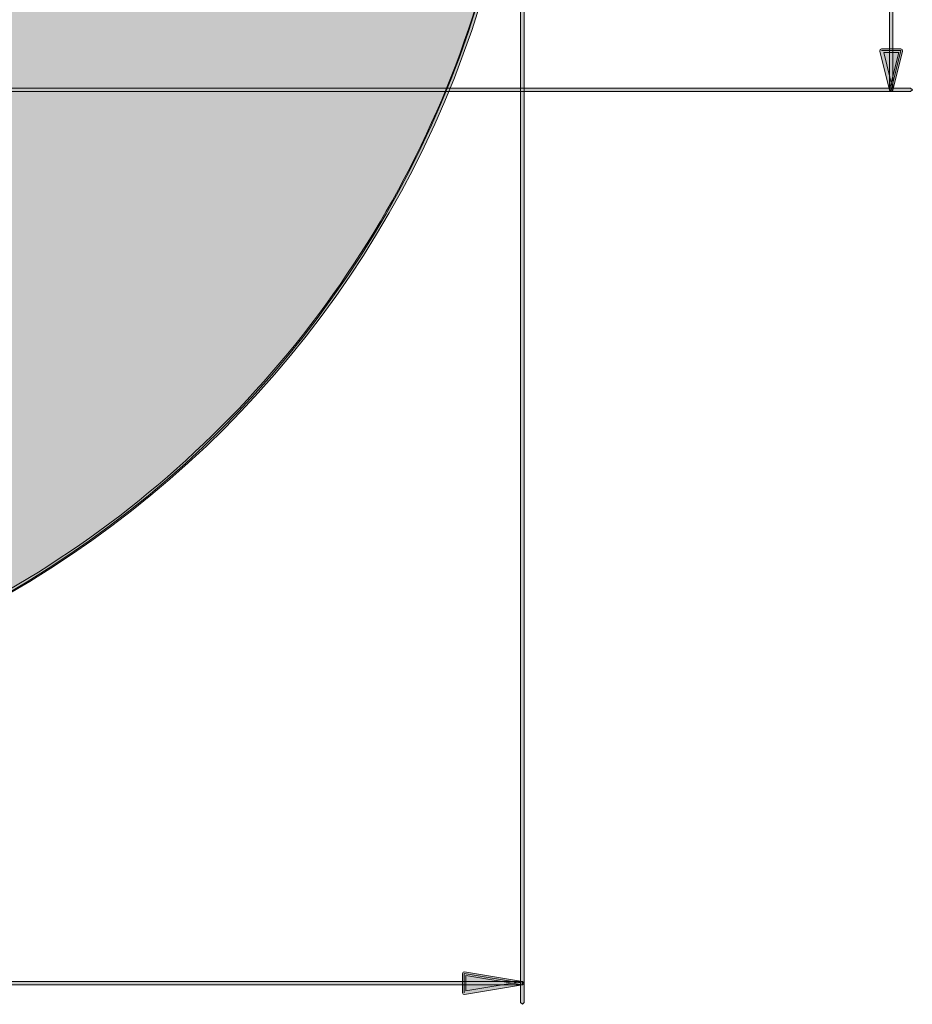
# Model space of a CAD drawing. Units: millimetres. Extents: x -166 to -36, y 148 to 207.
# Drawn here: x -54 to -38, y 149 to 168 of the extents above; entities that cross this region are included whole.
import ezdxf

# ---------------------------------------------------------------- set-up
doc = ezdxf.new("R2010")
doc.units = ezdxf.units.MM
doc.header["$MEASUREMENT"] = 0
doc.layers.add('Layer 1', color=7, linetype='Continuous', lineweight=0)
doc.layers.add('Layer 2', color=7, linetype='Continuous', lineweight=0)

msp = doc.modelspace()

# ---------------------------------------------------------------- hatches: boundary and pattern name
at = {"layer": 'Layer 1', "true_color": 0x010202, "transparency": 33554687}
h = msp.add_hatch(color=98, dxfattribs=at)
h.dxf.hatch_style = 2
h.paths.add_polyline_path([(-38.082, 166.266), (-38.082, 193.31), (-38.05, 193.341), (-38.018, 193.31), (-38.018, 166.266), (-38.05, 166.234), (-38.082, 166.266)])
at = {"layer": 'Layer 1', "true_color": 0xc1bbbf, "transparency": 33554687}
h = msp.add_hatch(color=9, dxfattribs=at)
h.dxf.hatch_style = 2
edge = h.paths.add_edge_path()
edge.add_spline(control_points=[(-44.851, 173.49), (-44.851, 173.49), (-44.883, 173.49), (-44.883, 173.49), (-44.883, 178.744), (-47.013, 183.502), (-50.456, 186.945), (-53.9, 190.388), (-58.657, 192.518), (-63.911, 192.518), (-69.166, 192.518), (-73.922, 190.388), (-77.366, 186.945), (-80.809, 183.502), (-82.939, 178.744), (-82.939, 173.49), (-82.939, 168.236), (-80.809, 163.479), (-77.366, 160.035), (-73.922, 156.592), (-69.166, 154.462), (-63.911, 154.462), (-58.657, 154.462), (-53.9, 156.592), (-50.456, 160.035), (-47.013, 163.479), (-44.883, 168.236), (-44.883, 173.49), (-44.883, 173.49), (-44.819, 173.49), (-44.819, 173.49), (-44.819, 162.946), (-53.367, 154.398), (-63.911, 154.398), (-74.455, 154.398), (-83.003, 162.946), (-83.003, 173.49), (-83.003, 184.034), (-74.455, 192.582), (-63.911, 192.582), (-53.367, 192.582), (-44.819, 184.034), (-44.819, 173.49), (-44.819, 173.49), (-44.851, 173.49), (-44.851, 173.49)], knot_values=[0, 0, 0, 0, 1, 1, 1, 2, 2, 2, 3, 3, 3, 4, 4, 4, 5, 5, 5, 6, 6, 6, 7, 7, 7, 8, 8, 8, 9, 9, 9, 10, 10, 10, 11, 11, 11, 12, 12, 12, 13, 13, 13, 14, 14, 14, 15, 15, 15, 15], degree=3, periodic=0)
edge.add_line((-44.851, 173.49), (-44.851, 173.49))
at = {"layer": 'Layer 1', "true_color": 0x010202, "transparency": 33554687}
h = msp.add_hatch(color=98, dxfattribs=at)
h.dxf.hatch_style = 2
h.paths.add_polyline_path([(-44.851, 173.099), (-44.851, 149.364), (-44.883, 149.332), (-44.915, 149.364), (-44.915, 173.099), (-44.883, 173.131), (-44.851, 173.099)])
h = msp.add_hatch(color=98, dxfattribs=at)
h.dxf.hatch_style = 2
h.paths.add_polyline_path([(-38.05, 166.266), (-38.081, 166.274), (-37.911, 166.96), (-38.189, 166.96), (-38.019, 166.274), (-38.05, 166.266), (-38.081, 166.274), (-38.05, 166.266), (-38.081, 166.258), (-38.261, 166.985), (-38.255, 167.012), (-38.23, 167.024), (-37.87, 167.024), (-37.845, 167.012), (-37.839, 166.985), (-38.019, 166.258), (-38.05, 166.234), (-38.081, 166.258), (-38.05, 166.266)])
h = msp.add_hatch(color=98, dxfattribs=at)
h.dxf.hatch_style = 2
h.paths.add_polyline_path([(-38.05, 166.266), (-37.87, 166.993), (-38.23, 166.993)])
h = msp.add_hatch(color=98, dxfattribs=at)
h.dxf.hatch_style = 2
h.paths.add_polyline_path([(-63.583, 166.298), (-37.69, 166.298), (-37.658, 166.266), (-37.69, 166.234), (-63.583, 166.234), (-63.615, 166.266), (-63.583, 166.298)])
h = msp.add_hatch(color=98, dxfattribs=at)
h.dxf.hatch_style = 2
h.paths.add_polyline_path([(-44.883, 149.723), (-44.888, 149.692), (-45.93, 149.865), (-45.93, 149.581), (-44.888, 149.755), (-44.883, 149.723), (-44.888, 149.692), (-44.883, 149.723), (-44.878, 149.692), (-45.957, 149.512), (-45.982, 149.519), (-45.994, 149.544), (-45.994, 149.903), (-45.982, 149.928), (-45.957, 149.935), (-44.878, 149.755), (-44.851, 149.723), (-44.878, 149.692), (-44.883, 149.723)])
h = msp.add_hatch(color=98, dxfattribs=at)
h.dxf.hatch_style = 2
h.paths.add_polyline_path([(-44.883, 149.723), (-45.962, 149.903), (-45.962, 149.544)])
h = msp.add_hatch(color=98, dxfattribs=at)
h.dxf.hatch_style = 2
h.paths.add_polyline_path([(-83.003, 149.755), (-44.883, 149.755), (-44.851, 149.723), (-44.883, 149.691), (-83.003, 149.691), (-83.035, 149.723), (-83.003, 149.755)])
at = {"layer": 'Layer 2', "true_color": 0xe5e6e6, "transparency": 33554687}
h = msp.add_hatch(color=254, dxfattribs=at)
h.dxf.hatch_style = 2
edge = h.paths.add_edge_path()
edge.add_spline(control_points=[(-63.942, 154.397), (-74.468, 154.397), (-83.002, 162.931), (-83.002, 173.458), (-83.002, 183.984), (-74.468, 192.518), (-63.942, 192.518), (-53.416, 192.518), (-44.882, 183.984), (-44.882, 173.458), (-44.882, 162.931), (-53.416, 154.397), (-63.942, 154.397)], knot_values=[0, 0, 0, 0, 1, 1, 1, 2, 2, 2, 3, 3, 3, 4, 4, 4, 4], degree=3, periodic=0)
edge.add_line((-63.942, 154.397), (-63.942, 154.397))

# ---------------------------------------------------------------- linework, layer by layer
at = {"layer": 'Layer 1'}
for points in [[(-38.082, 166.266), (-38.082, 193.31), (-38.05, 193.341), (-38.018, 193.31), (-38.018, 166.266), (-38.05, 166.234), (-38.082, 166.266)], [(-44.851, 173.099), (-44.851, 149.364), (-44.883, 149.332), (-44.915, 149.364), (-44.915, 173.099), (-44.883, 173.131), (-44.851, 173.099)], [(-38.05, 166.266), (-38.081, 166.274), (-37.911, 166.96), (-38.189, 166.96), (-38.019, 166.274), (-38.05, 166.266), (-38.081, 166.274), (-38.05, 166.266), (-38.081, 166.258), (-38.261, 166.985), (-38.255, 167.012), (-38.23, 167.024), (-37.87, 167.024), (-37.845, 167.012), (-37.839, 166.985), (-38.019, 166.258), (-38.05, 166.234), (-38.081, 166.258), (-38.05, 166.266)], [(-38.05, 166.266), (-37.87, 166.993), (-38.23, 166.993)], [(-63.583, 166.298), (-37.69, 166.298), (-37.658, 166.266), (-37.69, 166.234), (-63.583, 166.234), (-63.615, 166.266), (-63.583, 166.298)], [(-44.883, 149.723), (-44.888, 149.692), (-45.93, 149.865), (-45.93, 149.581), (-44.888, 149.755), (-44.883, 149.723), (-44.888, 149.692), (-44.883, 149.723), (-44.878, 149.692), (-45.957, 149.512), (-45.982, 149.519), (-45.994, 149.544), (-45.994, 149.903), (-45.982, 149.928), (-45.957, 149.935), (-44.878, 149.755), (-44.851, 149.723), (-44.878, 149.692), (-44.883, 149.723)], [(-44.883, 149.723), (-45.962, 149.903), (-45.962, 149.544)], [(-83.003, 149.755), (-44.883, 149.755), (-44.851, 149.723), (-44.883, 149.691), (-83.003, 149.691), (-83.035, 149.723), (-83.003, 149.755)]]:
    msp.add_lwpolyline(points, dxfattribs=at)
msp.add_open_spline([(-44.851, 173.49), (-44.851, 173.49), (-44.883, 173.49), (-44.883, 173.49), (-44.883, 178.744), (-47.013, 183.502), (-50.456, 186.945), (-53.9, 190.388), (-58.657, 192.518), (-63.911, 192.518), (-69.166, 192.518), (-73.922, 190.388), (-77.366, 186.945), (-80.809, 183.502), (-82.939, 178.744), (-82.939, 173.49), (-82.939, 168.236), (-80.809, 163.479), (-77.366, 160.035), (-73.922, 156.592), (-69.166, 154.462), (-63.911, 154.462), (-58.657, 154.462), (-53.9, 156.592), (-50.456, 160.035), (-47.013, 163.479), (-44.883, 168.236), (-44.883, 173.49), (-44.883, 173.49), (-44.819, 173.49), (-44.819, 173.49), (-44.819, 162.946), (-53.367, 154.398), (-63.911, 154.398), (-74.455, 154.398), (-83.003, 162.946), (-83.003, 173.49), (-83.003, 184.034), (-74.455, 192.582), (-63.911, 192.582), (-53.367, 192.582), (-44.819, 184.034), (-44.819, 173.49), (-44.819, 173.49), (-44.851, 173.49), (-44.851, 173.49)], degree=3, knots=[0, 0, 0, 0, 1, 1, 1, 2, 2, 2, 3, 3, 3, 4, 4, 4, 5, 5, 5, 6, 6, 6, 7, 7, 7, 8, 8, 8, 9, 9, 9, 10, 10, 10, 11, 11, 11, 12, 12, 12, 13, 13, 13, 14, 14, 14, 15, 15, 15, 15], dxfattribs=at)
at = {"layer": 'Layer 2'}
msp.add_open_spline([(-63.942, 154.397), (-74.468, 154.397), (-83.002, 162.931), (-83.002, 173.458), (-83.002, 183.984), (-74.468, 192.518), (-63.942, 192.518), (-53.416, 192.518), (-44.882, 183.984), (-44.882, 173.458), (-44.882, 162.931), (-53.416, 154.397), (-63.942, 154.397)], degree=3, knots=[0, 0, 0, 0, 1, 1, 1, 2, 2, 2, 3, 3, 3, 4, 4, 4, 4], dxfattribs=at)

doc.saveas('drawing.dxf')
